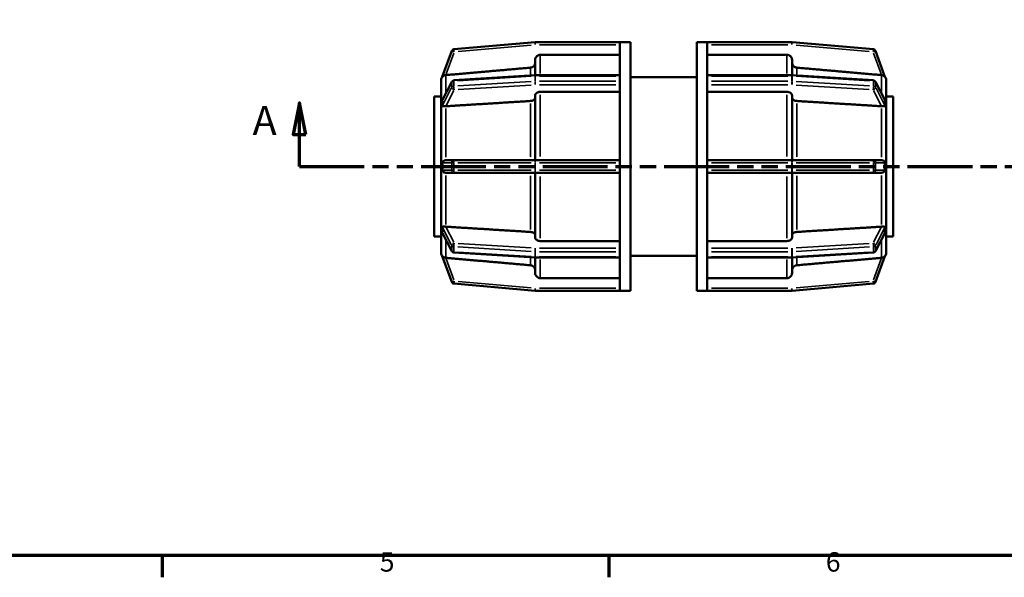
# Model space of a CAD drawing. Units: millimetres. Extents: x 0 to 898, y -84 to 594.
# Drawn here: x 258 to 412, y 17 to 104 of the extents above; entities that cross this region are included whole.
import ezdxf

# ---------------------------------------------------------------- set-up
doc = ezdxf.new("R2010")
doc.units = ezdxf.units.MM
doc.linetypes.add('DOUBLE_DASH_CHAIN', pattern=[1.2403, 0.6614, -0.0827, 0.1654, -0.0827, 0.1654, -0.0827])
for name, color, linetype, lineweight in [('Border (ANSI)', 7, 'Continuous', 70), ('Section Line (ANSI)', 7, 'DOUBLE_DASH_CHAIN', 70), ('Visible (ANSI)', 7, 'Continuous', 50), ('Visible Narrow (ANSI)', 7, 'Continuous', 35)]:
    doc.layers.add(name, color=color, linetype=linetype, lineweight=lineweight)
doc.styles.add('Label Text (ANSI)', font='tahoma.ttf')
doc.styles.add('Note Text (ANSI)', font='tahoma.ttf')

# ---------------------------------------------------------------- blocks, each defined once
blk = doc.blocks.new('Borders Default Border')
at = {"layer": 'Border (ANSI)'}
for p, q in [((280.33, 20), (280.33, 16.55)), ((350.42, 20), (350.42, 16.55))]:
    blk.add_line(p, q, dxfattribs=at)
at = {"layer": 'Border (ANSI)', "flags": 128}
blk.add_lwpolyline([(20, 20), (20, 574), (821, 574), (821, 20), (20, 20)], dxfattribs=at)
at = {"layer": 'Border (ANSI)', "char_height": 3.05, "attachment_point": 7, "style": 'Note Text (ANSI)'}
for s, insert in [('5', (314.48, 16.49)), ('6', (384.49, 16.49))]:
    blk.add_mtext(s, dxfattribs=dict(at, insert=insert))
blk = doc.blocks.new('2dTransSection0')
at = {"layer": 'Section Line (ANSI)', "linetype": 'Continuous'}
for p, q in [((301.87, 91.03), (300.87, 86.03)), ((301.87, 86.03), (301.87, 91.03)), ((302.87, 86.03), (301.87, 91.03)), ((300.87, 86.03), (302.87, 86.03)), ((301.87, 81.03), (301.87, 86.03)), ((301.87, 81.03), (311.36, 81.03))]:
    blk.add_line(p, q, dxfattribs=at)
at = {"layer": 'Section Line (ANSI)', "linetype": 'DOUBLE_DASH_CHAIN', "ltscale": 15.390323}
blk.add_line((301.87, 81.03), (483.15, 81.03), dxfattribs=at)
at = {"layer": 'Section Line (ANSI)', "linetype": 'Continuous', "flags": 128}
blk.add_lwpolyline([(302.87, 86.03), (301.87, 91.03), (300.87, 86.03), (302.87, 86.03)], dxfattribs=at)
at = {"layer": 'Section Line (ANSI)'}
blk.add_solid([(302.87, 86.03), (301.87, 91.03), (300.87, 86.03), (302.87, 86.03)], dxfattribs=at)
at = {"layer": 'Section Line (ANSI)', "insert": (294.51, 84.53), "char_height": 4.57, "attachment_point": 7, "style": 'Label Text (ANSI)'}
blk.add_mtext('A', dxfattribs=at)

msp = doc.modelspace()

# ---------------------------------------------------------------- linework, layer by layer
at = {"layer": 'Visible (ANSI)'}
for p, q in [((338.854, 100.527), (326.107, 99.412)), ((352.175, 100.529), (338.889, 100.529)), ((352.175, 100.529), (352.175, 100.517)), ((353.831, 100.529), (352.175, 100.529)), ((352.175, 100.517), (352.175, 95.283)), ((353.831, 100.529), (353.831, 61.529)), ((364.231, 61.529), (364.231, 100.529)), ((364.231, 100.529), (365.887, 100.529)), ((365.887, 100.517), (365.887, 100.529)), ((379.174, 100.529), (365.887, 100.529)), ((365.887, 95.283), (365.887, 100.517)), ((391.956, 99.412), (379.209, 100.527)), ((325.766, 99.15), (324.291, 95.098)), ((393.772, 95.098), (392.297, 99.15)), ((338.871, 95.341), (338.871, 97.75)), ((352.175, 98.552), (339.671, 98.552)), ((378.391, 98.552), (365.887, 98.552)), ((379.191, 97.75), (379.191, 95.341)), ((324.111, 94.604), (324.112, 94.604)), ((324.111, 91.318), (324.111, 94.604)), ((324.326, 91.5), (325.786, 94.336)), ((326.117, 94.552), (338.864, 95.34)), ((338.889, 95.341), (352.175, 95.341)), ((352.175, 95.283), (352.175, 95.224)), ((352.175, 95.224), (352.175, 94.817)), ((352.175, 94.817), (352.175, 94.411)), ((352.175, 94.411), (352.175, 94.335)), ((352.175, 94.335), (352.175, 81.699)), ((353.831, 95.029), (364.231, 95.029)), ((365.887, 95.341), (379.174, 95.341)), ((365.887, 95.224), (365.887, 95.283)), ((365.887, 94.817), (365.887, 95.224)), ((365.887, 94.411), (365.887, 94.817)), ((365.887, 94.335), (365.887, 94.411)), ((365.887, 81.699), (365.887, 94.335)), ((379.198, 95.34), (391.945, 94.552)), ((392.276, 94.336), (393.736, 91.5)), ((393.951, 94.604), (393.95, 94.607)), ((393.95, 94.604), (393.951, 94.604)), ((393.951, 94.604), (393.951, 91.318)), ((352.175, 92.73), (339.671, 92.73)), ((378.391, 92.73), (365.887, 92.73)), ((323.031, 92.029), (323.031, 70.029)), ((324.111, 92.029), (323.031, 92.029)), ((324.112, 91.318), (324.111, 91.318)), ((324.111, 90.628), (324.111, 91.318)), ((338.871, 82.004), (338.871, 92.163)), ((379.191, 92.163), (379.191, 82.004)), ((393.95, 91.319), (393.951, 91.318)), ((393.951, 92.029), (395.031, 92.029)), ((393.951, 91.318), (393.951, 90.628)), ((395.031, 70.029), (395.031, 92.029)), ((324.111, 89.939), (324.111, 90.628)), ((324.111, 89.939), (324.112, 89.939)), ((324.111, 82.004), (324.111, 89.939)), ((393.951, 89.939), (393.95, 89.94)), ((393.95, 89.939), (393.951, 89.939)), ((393.951, 90.628), (393.951, 89.939)), ((393.951, 89.939), (393.951, 82.004)), ((324.112, 82.004), (324.111, 82.004)), ((324.111, 81.029), (324.111, 82.004)), ((326.142, 82.004), (324.814, 82.004)), ((338.889, 82.004), (326.142, 82.004)), ((352.175, 82.004), (338.889, 82.004)), ((379.174, 82.004), (365.887, 82.004)), ((391.921, 82.004), (379.174, 82.004)), ((393.249, 82.004), (391.921, 82.004)), ((393.95, 82.004), (393.951, 82.004)), ((393.951, 82.004), (393.951, 81.029)), ((324.111, 80.054), (324.111, 81.029)), ((352.175, 81.699), (352.175, 81.604)), ((352.175, 81.604), (352.175, 81.029)), ((352.175, 81.029), (352.175, 80.454)), ((352.175, 80.454), (352.175, 80.358)), ((365.887, 81.604), (365.887, 81.699)), ((365.887, 81.029), (365.887, 81.604)), ((365.887, 80.454), (365.887, 81.029)), ((365.887, 80.358), (365.887, 80.454)), ((393.951, 81.029), (393.951, 80.054)), ((324.111, 80.054), (324.112, 80.054)), ((324.111, 72.119), (324.111, 80.054)), ((324.814, 80.054), (326.142, 80.054)), ((326.142, 80.054), (338.889, 80.054)), ((338.871, 69.894), (338.871, 80.054)), ((338.889, 80.054), (352.175, 80.054)), ((352.175, 80.358), (352.175, 67.722)), ((365.887, 67.722), (365.887, 80.358)), ((365.887, 80.054), (379.174, 80.054)), ((379.174, 80.054), (391.921, 80.054)), ((379.191, 80.054), (379.191, 69.894)), ((391.921, 80.054), (393.249, 80.054)), ((393.951, 80.054), (393.95, 80.054)), ((393.951, 80.054), (393.951, 72.119)), ((324.112, 72.119), (324.111, 72.119)), ((324.111, 71.429), (324.111, 72.119)), ((324.111, 70.74), (324.111, 71.429)), ((393.95, 72.117), (393.951, 72.119)), ((393.951, 72.119), (393.95, 72.119)), ((393.951, 72.119), (393.951, 71.429)), ((393.951, 71.429), (393.951, 70.74)), ((324.111, 70.029), (323.031, 70.029)), ((324.111, 70.74), (324.112, 70.74)), ((324.111, 67.453), (324.111, 70.74)), ((325.786, 67.722), (324.326, 70.558)), ((393.736, 70.558), (392.276, 67.722)), ((393.951, 70.74), (393.95, 70.738)), ((393.951, 70.74), (393.951, 67.453)), ((393.951, 70.029), (395.031, 70.029)), ((339.671, 69.328), (352.175, 69.328)), ((365.887, 69.328), (378.391, 69.328)), ((324.112, 67.453), (324.111, 67.453)), ((324.291, 66.96), (325.766, 62.907)), ((338.864, 66.717), (326.117, 67.506)), ((338.871, 64.307), (338.871, 66.717)), ((352.175, 66.716), (338.889, 66.716)), ((352.175, 67.722), (352.175, 67.647)), ((352.175, 67.647), (352.175, 67.24)), ((352.175, 67.24), (352.175, 66.834)), ((352.175, 66.834), (352.175, 66.774)), ((352.175, 66.774), (352.175, 61.54)), ((353.831, 67.029), (364.231, 67.029)), ((365.887, 67.647), (365.887, 67.722)), ((365.887, 67.24), (365.887, 67.647)), ((365.887, 66.834), (365.887, 67.24)), ((365.887, 66.774), (365.887, 66.834)), ((365.887, 61.54), (365.887, 66.774)), ((379.174, 66.716), (365.887, 66.716)), ((379.191, 66.717), (379.191, 64.307)), ((391.945, 67.506), (379.198, 66.717)), ((392.297, 62.907), (393.772, 66.96)), ((393.95, 67.451), (393.951, 67.453)), ((393.951, 67.453), (393.95, 67.453)), ((339.671, 63.506), (352.175, 63.506)), ((365.887, 63.506), (378.391, 63.506)), ((326.107, 62.646), (338.854, 61.53)), ((379.209, 61.53), (391.956, 62.646)), ((338.889, 61.529), (352.175, 61.529)), ((352.175, 61.54), (352.175, 61.529)), ((353.831, 61.529), (352.175, 61.529)), ((364.231, 61.529), (365.887, 61.529)), ((365.887, 61.529), (365.887, 61.54)), ((365.887, 61.529), (379.174, 61.529))]:
    msp.add_line(p, q, dxfattribs=at)
for centre, radius, start, end in [((338.889, 100.129), 0.4, 90, 95), ((379.174, 100.129), 0.4, 85, 90), ((326.142, 99.014), 0.4, 95, 160), ((391.921, 99.014), 0.4, 20, 85), ((324.911, 94.604), 0.8, 140, 180), ((326.142, 94.153), 0.4, 93.54002, 152.76369), ((338.889, 94.941), 0.4, 90, 93.54002), ((379.174, 94.941), 0.4, 86.45998, 90), ((391.921, 94.153), 0.4, 27.23631, 86.45998), ((393.151, 94.604), 0.8, 0, 40), ((324.911, 67.453), 0.8, 180, 220), ((326.142, 67.905), 0.4, 207.23631, 266.45998), ((338.889, 67.116), 0.4, 266.45998, 270), ((379.174, 67.116), 0.4, 270, 273.54002), ((391.921, 67.905), 0.4, 273.54002, 332.76369), ((393.151, 67.453), 0.8, 320, 0), ((326.142, 63.044), 0.4, 200, 265), ((391.921, 63.044), 0.4, 275, 340), ((338.889, 61.929), 0.4, 265, 270), ((379.174, 61.929), 0.4, 270, 275)]:
    msp.add_arc(centre, radius, start, end, dxfattribs=at)
for points, knots in [([(339.671, 98.552), (339.573, 98.552), (339.456, 98.529), (339.274, 98.453), (339.176, 98.387), (339.036, 98.247), (338.97, 98.149), (338.894, 97.966), (338.871, 97.849), (338.871, 97.75)], [0, 0, 0, 0, 0.0296042, 0.0296042, 0.05923182, 0.05923182, 0.08888921, 0.08888921, 0.11857372, 0.11857372, 0.11857372, 0.11857372]), ([(379.191, 97.75), (379.191, 97.849), (379.168, 97.966), (379.092, 98.149), (379.027, 98.247), (378.887, 98.387), (378.788, 98.453), (378.606, 98.529), (378.49, 98.552), (378.391, 98.552)], [-0.11857372, -0.11857372, -0.11857372, -0.11857372, -0.08888921, -0.08888921, -0.05923182, -0.05923182, -0.0296042, -0.0296042, 0, 0, 0, 0]), ([(338.871, 97.333), (338.871, 97.234), (338.848, 97.117), (338.772, 96.934), (338.707, 96.836), (338.567, 96.696), (338.468, 96.63), (338.307, 96.563), (338.222, 96.541), (338.141, 96.534)], [0.11857863, 0.11857863, 0.11857863, 0.11857863, 0.14826897, 0.14826897, 0.17793403, 0.17793403, 0.20756497, 0.20756497, 0.23041977, 0.23041977, 0.23041977, 0.23041977]), ([(379.921, 96.534), (379.841, 96.541), (379.756, 96.563), (379.594, 96.63), (379.496, 96.696), (379.356, 96.836), (379.29, 96.934), (379.214, 97.117), (379.191, 97.234), (379.191, 97.333)], [0.24391245, 0.24391245, 0.24391245, 0.24391245, 0.26676724, 0.26676724, 0.29639818, 0.29639818, 0.32606324, 0.32606324, 0.35575358, 0.35575358, 0.35575358, 0.35575358]), ([(324.112, 94.606), (324.112, 94.606), (324.112, 94.606), (324.112, 94.606), (324.112, 94.606), (324.112, 94.606), (324.111, 94.605), (324.111, 94.604)], [-0.000020201, -0.000020201, -0.000020201, -0.000020201, 0, 0, 0.0021560113, 0.0021560113, 0.0043331352, 0.0043331352, 0.0043331352, 0.0043331352]), ([(324.112, 94.606), (324.112, 94.606), (324.112, 94.606), (324.112, 94.606), (324.112, 94.606), (324.112, 94.606), (324.112, 94.606), (324.112, 94.605), (324.112, 94.605), (324.112, 94.604)], [-0.0000202011, -0.0000202011, -0.0000202011, -0.0000202011, 0, 0, 0.0014305639, 0.0014305639, 0.0028813262, 0.0028813262, 0.0043320901, 0.0043320901, 0.0043320901, 0.0043320901]), ([(324.112, 94.606), (324.112, 94.606), (324.112, 94.606), (324.112, 94.606), (324.112, 94.606), (324.112, 94.606)], [0.0039021913, 0.0039021913, 0.0039021913, 0.0039021913, 0.00433209184, 0.00433209184, 0.0043522929, 0.0043522929, 0.0043522929, 0.0043522929]), ([(324.814, 95.365), (324.807, 95.364), (324.8, 95.364), (324.77, 95.359), (324.747, 95.355), (324.684, 95.34), (324.645, 95.328), (324.527, 95.283), (324.461, 95.243), (324.373, 95.177), (324.344, 95.15), (324.313, 95.119), (324.304, 95.11), (324.293, 95.099), (324.291, 95.097), (324.291, 95.097), (324.291, 95.097), (324.291, 95.098)], [-0.074015334, -0.074015334, -0.074015334, -0.074015334, -0.072609692, -0.072609692, -0.067927018, -0.067927018, -0.059390811, -0.059390811, -0.040983597, -0.040983597, -0.027140163, -0.027140163, -0.019822331, -0.019822331, -0.014461165, -0.014461165, -0.013646428, -0.013646428, -0.013646428, -0.013646428]), ([(393.772, 95.098), (393.772, 95.097), (393.772, 95.097), (393.769, 95.099), (393.765, 95.104), (393.745, 95.124), (393.728, 95.141), (393.673, 95.19), (393.623, 95.23), (393.505, 95.295), (393.446, 95.32), (393.355, 95.346), (393.327, 95.353), (393.282, 95.361), (393.265, 95.363), (393.249, 95.365)], [-0.168732103, -0.168732103, -0.168732103, -0.168732103, -0.162975666, -0.162975666, -0.151150852, -0.151150852, -0.136059578, -0.136059578, -0.110456829, -0.110456829, -0.090048767, -0.090048767, -0.081302546, -0.081302546, -0.076300008, -0.076300008, -0.076300008, -0.076300008]), ([(339.671, 92.73), (339.573, 92.73), (339.456, 92.714), (339.274, 92.66), (339.176, 92.614), (339.036, 92.515), (338.97, 92.445), (338.894, 92.316), (338.871, 92.233), (338.871, 92.163)], [0, 0, 0, 0, 0.0296042, 0.0296042, 0.05923182, 0.05923182, 0.08888921, 0.08888921, 0.11857372, 0.11857372, 0.11857372, 0.11857372]), ([(379.191, 92.163), (379.191, 92.233), (379.168, 92.316), (379.092, 92.445), (379.027, 92.515), (378.887, 92.614), (378.788, 92.66), (378.606, 92.714), (378.49, 92.73), (378.391, 92.73)], [-0.11857372, -0.11857372, -0.11857372, -0.11857372, -0.08888921, -0.08888921, -0.05923182, -0.05923182, -0.0296042, -0.0296042, 0, 0, 0, 0]), ([(324.111, 91.318), (324.111, 91.315), (324.112, 91.311), (324.112, 91.305), (324.112, 91.302), (324.112, 91.295), (324.112, 91.292), (324.112, 91.288), (324.112, 91.288), (324.112, 91.288)], [0, 0, 0, 0, 0.0014515355, 0.0014515355, 0.0029024435, 0.0029024435, 0.0043329708, 0.0043329708, 0.0043531718, 0.0043531718, 0.0043531718, 0.0043531718]), ([(324.112, 91.318), (324.112, 91.315), (324.112, 91.311), (324.112, 91.305), (324.112, 91.302), (324.112, 91.295), (324.112, 91.292), (324.112, 91.288), (324.112, 91.288), (324.112, 91.288)], [0, 0, 0, 0, 0.0014507645, 0.0014507645, 0.0029015274, 0.0029015274, 0.0043320918, 0.0043320918, 0.0043522929, 0.0043522929, 0.0043522929, 0.0043522929]), ([(324.291, 91.384), (324.291, 91.386), (324.291, 91.39), (324.291, 91.4), (324.292, 91.408), (324.298, 91.433), (324.304, 91.449), (324.315, 91.477), (324.32, 91.488), (324.326, 91.5)], [-0.099656443, -0.099656443, -0.099656443, -0.099656443, -0.097576141, -0.097576141, -0.092742581, -0.092742581, -0.08377072, -0.08377072, -0.078042808, -0.078042808, -0.078042808, -0.078042808]), ([(324.291, 90.57), (324.296, 90.72), (324.298, 90.862), (324.298, 90.992), (324.298, 91.122), (324.296, 91.255), (324.291, 91.384)], [-0.05517679, -0.05517679, -0.05517679, -0.05517679, 0, 0, 0, 0.05517679, 0.05517679, 0.05517679, 0.05517679]), ([(338.871, 91.868), (338.871, 91.798), (338.848, 91.716), (338.772, 91.586), (338.707, 91.517), (338.567, 91.418), (338.468, 91.371), (338.307, 91.324), (338.222, 91.308), (338.141, 91.303)], [0.11857863, 0.11857863, 0.11857863, 0.11857863, 0.14826897, 0.14826897, 0.17793403, 0.17793403, 0.20756497, 0.20756497, 0.23041977, 0.23041977, 0.23041977, 0.23041977]), ([(379.921, 91.303), (379.841, 91.308), (379.756, 91.324), (379.594, 91.371), (379.496, 91.418), (379.356, 91.517), (379.29, 91.586), (379.214, 91.716), (379.191, 91.798), (379.191, 91.868)], [0.24391245, 0.24391245, 0.24391245, 0.24391245, 0.26676724, 0.26676724, 0.29639818, 0.29639818, 0.32606324, 0.32606324, 0.35575358, 0.35575358, 0.35575358, 0.35575358]), ([(393.736, 91.5), (393.747, 91.478), (393.757, 91.456), (393.767, 91.424), (393.769, 91.414), (393.772, 91.396), (393.772, 91.39), (393.772, 91.384)], [-0.118627047, -0.118627047, -0.118627047, -0.118627047, -0.107976982, -0.107976982, -0.102122351, -0.102122351, -0.097970933, -0.097970933, -0.097970933, -0.097970933]), ([(393.772, 91.384), (393.766, 91.255), (393.764, 91.122), (393.764, 90.992), (393.764, 90.862), (393.766, 90.72), (393.772, 90.57)], [-0.05517679, -0.05517679, -0.05517679, -0.05517679, 0, 0, 0, 0.05517679, 0.05517679, 0.05517679, 0.05517679]), ([(393.951, 90.628), (393.951, 90.841), (393.952, 91.073), (393.95, 91.309), (393.95, 91.314), (393.95, 91.319)], [0.388033343, 0.388033343, 0.388033343, 0.388033343, 0.478319705, 0.478319705, 0.48024562, 0.48024562, 0.48024562, 0.48024562]), ([(324.112, 89.971), (324.112, 89.971), (324.112, 89.971), (324.112, 89.966), (324.112, 89.961), (324.112, 89.95), (324.111, 89.944), (324.111, 89.939)], [-0.000020201, -0.000020201, -0.000020201, -0.000020201, 0, 0, 0.0021560113, 0.0021560113, 0.0043331352, 0.0043331352, 0.0043331352, 0.0043331352]), ([(324.112, 89.971), (324.112, 89.971), (324.112, 89.971), (324.112, 89.967), (324.112, 89.964), (324.112, 89.957), (324.112, 89.953), (324.112, 89.946), (324.112, 89.943), (324.112, 89.939)], [-0.0000202011, -0.0000202011, -0.0000202011, -0.0000202011, 0, 0, 0.0014305639, 0.0014305639, 0.0028813262, 0.0028813262, 0.0043320901, 0.0043320901, 0.0043320901, 0.0043320901]), ([(324.814, 90.477), (324.755, 90.472), (324.697, 90.47), (324.562, 90.469), (324.491, 90.472), (324.394, 90.482), (324.361, 90.488), (324.322, 90.505), (324.308, 90.514), (324.296, 90.535), (324.293, 90.542), (324.291, 90.557), (324.29, 90.563), (324.291, 90.57)], [-0.190353146, -0.190353146, -0.190353146, -0.190353146, -0.171544493, -0.171544493, -0.143322983, -0.143322983, -0.122199919, -0.122199919, -0.107976982, -0.107976982, -0.102122351, -0.102122351, -0.097970933, -0.097970933, -0.097970933, -0.097970933]), ([(393.772, 90.57), (393.772, 90.567), (393.772, 90.564), (393.771, 90.553), (393.77, 90.546), (393.765, 90.53), (393.759, 90.521), (393.734, 90.498), (393.703, 90.489), (393.616, 90.475), (393.553, 90.471), (393.422, 90.469), (393.364, 90.469), (393.285, 90.474), (393.267, 90.475), (393.249, 90.477)], [-0.099656443, -0.099656443, -0.099656443, -0.099656443, -0.097576141, -0.097576141, -0.092742581, -0.092742581, -0.08377072, -0.08377072, -0.060770984, -0.060770984, -0.033968571, -0.033968571, -0.015346689, -0.015346689, -0.009872296, -0.009872296, -0.009872296, -0.009872296]), ([(393.95, 89.94), (393.95, 89.945), (393.95, 89.95), (393.952, 90.182), (393.951, 90.415), (393.951, 90.628)], [0.295821066, 0.295821066, 0.295821066, 0.295821066, 0.297746981, 0.297746981, 0.388033343, 0.388033343, 0.388033343, 0.388033343]), ([(324.111, 82.004), (324.111, 81.999), (324.112, 81.994), (324.112, 81.985), (324.112, 81.98), (324.112, 81.97), (324.112, 81.965), (324.112, 81.96), (324.112, 81.96), (324.112, 81.96)], [0, 0, 0, 0, 0.0014515355, 0.0014515355, 0.0029024435, 0.0029024435, 0.0043329708, 0.0043329708, 0.0043531718, 0.0043531718, 0.0043531718, 0.0043531718]), ([(324.112, 82.004), (324.112, 81.999), (324.112, 81.994), (324.112, 81.985), (324.112, 81.98), (324.112, 81.97), (324.112, 81.965), (324.112, 81.96), (324.112, 81.96), (324.112, 81.96)], [0, 0, 0, 0, 0.0014507645, 0.0014507645, 0.0029015274, 0.0029015274, 0.0043320918, 0.0043320918, 0.0043522929, 0.0043522929, 0.0043522929, 0.0043522929]), ([(324.291, 81.604), (324.291, 81.613), (324.291, 81.621), (324.294, 81.649), (324.298, 81.669), (324.318, 81.721), (324.334, 81.749), (324.389, 81.822), (324.44, 81.87), (324.558, 81.944), (324.617, 81.97), (324.708, 81.994), (324.736, 81.999), (324.781, 82.003), (324.797, 82.004), (324.814, 82.004)], [-0.168732103, -0.168732103, -0.168732103, -0.168732103, -0.162975666, -0.162975666, -0.151150852, -0.151150852, -0.136059578, -0.136059578, -0.110456829, -0.110456829, -0.090048767, -0.090048767, -0.081302546, -0.081302546, -0.076300008, -0.076300008, -0.076300008, -0.076300008]), ([(393.249, 82.004), (393.256, 82.004), (393.262, 82.004), (393.292, 82.002), (393.315, 82), (393.378, 81.989), (393.418, 81.978), (393.535, 81.931), (393.602, 81.885), (393.69, 81.802), (393.719, 81.765), (393.749, 81.709), (393.759, 81.687), (393.769, 81.647), (393.772, 81.63), (393.772, 81.609), (393.772, 81.606), (393.772, 81.604)], [-0.074015334, -0.074015334, -0.074015334, -0.074015334, -0.072609692, -0.072609692, -0.067927018, -0.067927018, -0.059390811, -0.059390811, -0.040983597, -0.040983597, -0.027140163, -0.027140163, -0.019822331, -0.019822331, -0.014461165, -0.014461165, -0.013646428, -0.013646428, -0.013646428, -0.013646428]), ([(393.951, 81.029), (393.951, 81.33), (393.952, 81.658), (393.95, 81.99), (393.95, 81.997), (393.95, 82.004)], [0.388033343, 0.388033343, 0.388033343, 0.388033343, 0.478319705, 0.478319705, 0.48024562, 0.48024562, 0.48024562, 0.48024562]), ([(324.291, 80.454), (324.296, 80.651), (324.298, 80.845), (324.298, 81.029), (324.298, 81.213), (324.296, 81.407), (324.291, 81.604)], [0.7208899, 0.7208899, 0.7208899, 0.7208899, 0.77606669, 0.77606669, 0.77606669, 0.83124348, 0.83124348, 0.83124348, 0.83124348]), ([(324.814, 80.054), (324.807, 80.054), (324.8, 80.054), (324.77, 80.055), (324.747, 80.058), (324.684, 80.069), (324.645, 80.08), (324.527, 80.127), (324.461, 80.172), (324.373, 80.255), (324.344, 80.293), (324.313, 80.349), (324.304, 80.371), (324.293, 80.41), (324.291, 80.428), (324.291, 80.448), (324.291, 80.451), (324.291, 80.454)], [-0.074015334, -0.074015334, -0.074015334, -0.074015334, -0.072609692, -0.072609692, -0.067927018, -0.067927018, -0.059390811, -0.059390811, -0.040983597, -0.040983597, -0.027140163, -0.027140163, -0.019822331, -0.019822331, -0.014461165, -0.014461165, -0.013646428, -0.013646428, -0.013646428, -0.013646428]), ([(393.772, 80.454), (393.772, 80.445), (393.772, 80.436), (393.769, 80.409), (393.765, 80.389), (393.745, 80.337), (393.728, 80.309), (393.673, 80.236), (393.623, 80.188), (393.505, 80.114), (393.446, 80.087), (393.355, 80.064), (393.327, 80.059), (393.282, 80.055), (393.265, 80.054), (393.249, 80.054)], [-0.168732103, -0.168732103, -0.168732103, -0.168732103, -0.162975666, -0.162975666, -0.151150852, -0.151150852, -0.136059578, -0.136059578, -0.110456829, -0.110456829, -0.090048767, -0.090048767, -0.081302546, -0.081302546, -0.076300008, -0.076300008, -0.076300008, -0.076300008]), ([(393.772, 81.604), (393.766, 81.407), (393.764, 81.213), (393.764, 81.029), (393.764, 80.845), (393.766, 80.651), (393.772, 80.454)], [-0.05517679, -0.05517679, -0.05517679, -0.05517679, 0, 0, 0, 0.05517679, 0.05517679, 0.05517679, 0.05517679]), ([(393.95, 80.054), (393.95, 80.061), (393.95, 80.068), (393.952, 80.399), (393.951, 80.728), (393.951, 81.029)], [0.295821066, 0.295821066, 0.295821066, 0.295821066, 0.297746981, 0.297746981, 0.388033343, 0.388033343, 0.388033343, 0.388033343]), ([(324.112, 80.097), (324.112, 80.097), (324.112, 80.097), (324.112, 80.09), (324.112, 80.083), (324.112, 80.068), (324.111, 80.061), (324.111, 80.054)], [-0.000020201, -0.000020201, -0.000020201, -0.000020201, 0, 0, 0.0021560113, 0.0021560113, 0.0043331352, 0.0043331352, 0.0043331352, 0.0043331352]), ([(324.112, 80.097), (324.112, 80.097), (324.112, 80.097), (324.112, 80.092), (324.112, 80.088), (324.112, 80.078), (324.112, 80.073), (324.112, 80.063), (324.112, 80.059), (324.112, 80.054)], [-0.0000202011, -0.0000202011, -0.0000202011, -0.0000202011, 0, 0, 0.0014305639, 0.0014305639, 0.0028813262, 0.0028813262, 0.0043320901, 0.0043320901, 0.0043320901, 0.0043320901]), ([(324.111, 72.119), (324.111, 72.115), (324.112, 72.111), (324.112, 72.104), (324.112, 72.101), (324.112, 72.094), (324.112, 72.09), (324.112, 72.087), (324.112, 72.087), (324.112, 72.087)], [0, 0, 0, 0, 0.0014515355, 0.0014515355, 0.0029024435, 0.0029024435, 0.0043329708, 0.0043329708, 0.0043531718, 0.0043531718, 0.0043531718, 0.0043531718]), ([(324.112, 72.119), (324.112, 72.115), (324.112, 72.111), (324.112, 72.104), (324.112, 72.101), (324.112, 72.094), (324.112, 72.09), (324.112, 72.087), (324.112, 72.087), (324.112, 72.087)], [0, 0, 0, 0, 0.0014507645, 0.0014507645, 0.0029015274, 0.0029015274, 0.0043320918, 0.0043320918, 0.0043522929, 0.0043522929, 0.0043522929, 0.0043522929]), ([(324.291, 71.487), (324.291, 71.491), (324.291, 71.494), (324.291, 71.505), (324.292, 71.511), (324.298, 71.528), (324.304, 71.536), (324.329, 71.56), (324.359, 71.569), (324.446, 71.582), (324.509, 71.587), (324.64, 71.589), (324.699, 71.588), (324.778, 71.584), (324.796, 71.582), (324.814, 71.581)], [-0.099656443, -0.099656443, -0.099656443, -0.099656443, -0.097576141, -0.097576141, -0.092742581, -0.092742581, -0.08377072, -0.08377072, -0.060770984, -0.060770984, -0.033968571, -0.033968571, -0.015346689, -0.015346689, -0.009872296, -0.009872296, -0.009872296, -0.009872296]), ([(324.291, 70.674), (324.296, 70.803), (324.298, 70.936), (324.298, 71.066), (324.298, 71.196), (324.296, 71.338), (324.291, 71.487)], [-0.05517679, -0.05517679, -0.05517679, -0.05517679, 0, 0, 0, 0.05517679, 0.05517679, 0.05517679, 0.05517679]), ([(393.249, 71.581), (393.308, 71.586), (393.366, 71.588), (393.501, 71.589), (393.571, 71.586), (393.668, 71.575), (393.701, 71.569), (393.74, 71.553), (393.755, 71.544), (393.767, 71.522), (393.769, 71.515), (393.772, 71.501), (393.772, 71.494), (393.772, 71.487)], [-0.190353146, -0.190353146, -0.190353146, -0.190353146, -0.171544493, -0.171544493, -0.143322983, -0.143322983, -0.122199919, -0.122199919, -0.107976982, -0.107976982, -0.102122351, -0.102122351, -0.097970933, -0.097970933, -0.097970933, -0.097970933]), ([(393.772, 71.487), (393.766, 71.338), (393.764, 71.196), (393.764, 71.066), (393.764, 70.936), (393.766, 70.803), (393.772, 70.674)], [-0.05517679, -0.05517679, -0.05517679, -0.05517679, 0, 0, 0, 0.05517679, 0.05517679, 0.05517679, 0.05517679]), ([(393.951, 71.429), (393.951, 71.642), (393.952, 71.875), (393.95, 72.107), (393.95, 72.112), (393.95, 72.117)], [0.388033343, 0.388033343, 0.388033343, 0.388033343, 0.478319705, 0.478319705, 0.48024562, 0.48024562, 0.48024562, 0.48024562]), ([(393.95, 70.738), (393.95, 70.743), (393.95, 70.748), (393.952, 70.985), (393.951, 71.217), (393.951, 71.429)], [0.295821066, 0.295821066, 0.295821066, 0.295821066, 0.297746981, 0.297746981, 0.388033343, 0.388033343, 0.388033343, 0.388033343]), ([(324.112, 70.769), (324.112, 70.769), (324.112, 70.769), (324.112, 70.764), (324.112, 70.759), (324.112, 70.749), (324.111, 70.745), (324.111, 70.74)], [-0.000020201, -0.000020201, -0.000020201, -0.000020201, 0, 0, 0.0021560113, 0.0021560113, 0.0043331352, 0.0043331352, 0.0043331352, 0.0043331352]), ([(324.112, 70.769), (324.112, 70.769), (324.112, 70.769), (324.112, 70.766), (324.112, 70.762), (324.112, 70.756), (324.112, 70.753), (324.112, 70.746), (324.112, 70.743), (324.112, 70.74)], [-0.0000202011, -0.0000202011, -0.0000202011, -0.0000202011, 0, 0, 0.0014305639, 0.0014305639, 0.0028813262, 0.0028813262, 0.0043320901, 0.0043320901, 0.0043320901, 0.0043320901]), ([(324.326, 70.558), (324.315, 70.579), (324.306, 70.601), (324.296, 70.633), (324.293, 70.644), (324.291, 70.661), (324.29, 70.668), (324.291, 70.674)], [-0.118627047, -0.118627047, -0.118627047, -0.118627047, -0.107976982, -0.107976982, -0.102122351, -0.102122351, -0.097970933, -0.097970933, -0.097970933, -0.097970933]), ([(338.141, 70.754), (338.222, 70.749), (338.307, 70.734), (338.468, 70.687), (338.567, 70.64), (338.707, 70.541), (338.772, 70.471), (338.848, 70.342), (338.871, 70.26), (338.871, 70.19)], [0.24391245, 0.24391245, 0.24391245, 0.24391245, 0.26676724, 0.26676724, 0.29639818, 0.29639818, 0.32606324, 0.32606324, 0.35575358, 0.35575358, 0.35575358, 0.35575358]), ([(338.871, 69.894), (338.871, 69.824), (338.894, 69.742), (338.97, 69.613), (339.036, 69.543), (339.176, 69.444), (339.274, 69.397), (339.456, 69.344), (339.573, 69.328), (339.671, 69.328)], [-0.11857372, -0.11857372, -0.11857372, -0.11857372, -0.08888921, -0.08888921, -0.05923182, -0.05923182, -0.0296042, -0.0296042, 0, 0, 0, 0]), ([(378.391, 69.328), (378.49, 69.328), (378.606, 69.344), (378.788, 69.397), (378.887, 69.444), (379.027, 69.543), (379.092, 69.613), (379.168, 69.742), (379.191, 69.824), (379.191, 69.894)], [0, 0, 0, 0, 0.0296042, 0.0296042, 0.05923182, 0.05923182, 0.08888921, 0.08888921, 0.11857372, 0.11857372, 0.11857372, 0.11857372]), ([(379.191, 70.19), (379.191, 70.26), (379.214, 70.342), (379.29, 70.471), (379.356, 70.541), (379.496, 70.64), (379.594, 70.687), (379.756, 70.734), (379.841, 70.749), (379.921, 70.754)], [0.11857863, 0.11857863, 0.11857863, 0.11857863, 0.14826897, 0.14826897, 0.17793403, 0.17793403, 0.20756497, 0.20756497, 0.23041977, 0.23041977, 0.23041977, 0.23041977]), ([(393.772, 70.674), (393.772, 70.671), (393.772, 70.668), (393.771, 70.657), (393.77, 70.649), (393.765, 70.625), (393.759, 70.608), (393.747, 70.581), (393.742, 70.569), (393.736, 70.558)], [-0.099656443, -0.099656443, -0.099656443, -0.099656443, -0.097576141, -0.097576141, -0.092742581, -0.092742581, -0.08377072, -0.08377072, -0.078042808, -0.078042808, -0.078042808, -0.078042808]), ([(324.111, 67.453), (324.111, 67.453), (324.112, 67.452), (324.112, 67.452), (324.112, 67.451), (324.112, 67.451), (324.112, 67.451), (324.112, 67.451), (324.112, 67.451), (324.112, 67.451)], [0, 0, 0, 0, 0.0014515355, 0.0014515355, 0.0029024435, 0.0029024435, 0.0043329708, 0.0043329708, 0.0043531718, 0.0043531718, 0.0043531718, 0.0043531718]), ([(324.112, 67.453), (324.112, 67.453), (324.112, 67.452), (324.112, 67.452), (324.112, 67.451), (324.112, 67.451), (324.112, 67.451), (324.112, 67.451), (324.112, 67.451), (324.112, 67.451)], [0, 0, 0, 0, 0.0014507645, 0.0014507645, 0.0029015274, 0.0029015274, 0.0043320918, 0.0043320918, 0.0043522929, 0.0043522929, 0.0043522929, 0.0043522929]), ([(324.112, 67.451), (324.112, 67.451), (324.112, 67.451), (324.112, 67.451), (324.112, 67.451), (324.112, 67.451)], [-0.00002020105, -0.00002020105, -0.00002020105, -0.00002020105, 0, 0, 0.0004664661, 0.0004664661, 0.0004664661, 0.0004664661]), ([(324.291, 66.96), (324.291, 66.961), (324.291, 66.961), (324.294, 66.958), (324.298, 66.954), (324.318, 66.933), (324.334, 66.917), (324.389, 66.867), (324.44, 66.827), (324.558, 66.762), (324.617, 66.737), (324.708, 66.711), (324.736, 66.705), (324.781, 66.697), (324.797, 66.694), (324.814, 66.692)], [-0.168732103, -0.168732103, -0.168732103, -0.168732103, -0.162975666, -0.162975666, -0.151150852, -0.151150852, -0.136059578, -0.136059578, -0.110456829, -0.110456829, -0.090048767, -0.090048767, -0.081302546, -0.081302546, -0.076300008, -0.076300008, -0.076300008, -0.076300008]), ([(393.249, 66.692), (393.256, 66.693), (393.262, 66.694), (393.292, 66.698), (393.315, 66.703), (393.378, 66.717), (393.418, 66.729), (393.535, 66.774), (393.602, 66.815), (393.69, 66.881), (393.719, 66.908), (393.749, 66.938), (393.759, 66.948), (393.769, 66.958), (393.772, 66.961), (393.772, 66.96), (393.772, 66.96), (393.772, 66.96)], [-0.074015334, -0.074015334, -0.074015334, -0.074015334, -0.072609692, -0.072609692, -0.067927018, -0.067927018, -0.059390811, -0.059390811, -0.040983597, -0.040983597, -0.027140163, -0.027140163, -0.019822331, -0.019822331, -0.014461165, -0.014461165, -0.013646428, -0.013646428, -0.013646428, -0.013646428]), ([(338.141, 65.523), (338.222, 65.516), (338.307, 65.495), (338.468, 65.428), (338.567, 65.362), (338.707, 65.222), (338.772, 65.123), (338.848, 64.94), (338.871, 64.824), (338.871, 64.725)], [0.24391245, 0.24391245, 0.24391245, 0.24391245, 0.26676724, 0.26676724, 0.29639818, 0.29639818, 0.32606324, 0.32606324, 0.35575358, 0.35575358, 0.35575358, 0.35575358]), ([(379.191, 64.725), (379.191, 64.824), (379.214, 64.94), (379.29, 65.123), (379.356, 65.222), (379.496, 65.362), (379.594, 65.428), (379.756, 65.495), (379.841, 65.516), (379.921, 65.523)], [0.11857863, 0.11857863, 0.11857863, 0.11857863, 0.14826897, 0.14826897, 0.17793403, 0.17793403, 0.20756497, 0.20756497, 0.23041977, 0.23041977, 0.23041977, 0.23041977]), ([(338.871, 64.307), (338.871, 64.208), (338.894, 64.092), (338.97, 63.909), (339.036, 63.81), (339.176, 63.671), (339.274, 63.605), (339.456, 63.529), (339.573, 63.506), (339.671, 63.506)], [-0.11857372, -0.11857372, -0.11857372, -0.11857372, -0.08888921, -0.08888921, -0.05923182, -0.05923182, -0.0296042, -0.0296042, 0, 0, 0, 0]), ([(378.391, 63.506), (378.49, 63.506), (378.606, 63.529), (378.788, 63.605), (378.887, 63.671), (379.027, 63.81), (379.092, 63.909), (379.168, 64.092), (379.191, 64.208), (379.191, 64.307)], [0, 0, 0, 0, 0.0296042, 0.0296042, 0.05923182, 0.05923182, 0.08888921, 0.08888921, 0.11857372, 0.11857372, 0.11857372, 0.11857372])]:
    msp.add_open_spline(points, degree=3, knots=knots, dxfattribs=at)
for points, weights in [([(338.141, 96.534), (331.231, 95.929), (324.841, 95.368)], [1, 1.00076083443, 1]), ([(393.221, 95.368), (386.831, 95.929), (379.921, 96.534)], [1, 1.00076083445, 1]), ([(338.141, 91.303), (331.231, 90.875), (324.841, 90.479)], [1, 1.00076083379, 1]), ([(393.221, 90.479), (386.831, 90.875), (379.921, 91.303)], [1, 1.00076083378, 1]), ([(324.841, 71.579), (331.231, 71.182), (338.141, 70.754)], [1, 1.00076083388, 1]), ([(379.921, 70.754), (386.831, 71.182), (393.221, 71.579)], [1, 1.00076083361, 1]), ([(324.841, 66.689), (331.231, 66.129), (338.141, 65.523)], [1, 1.00076083444, 1]), ([(379.921, 65.523), (386.831, 66.129), (393.221, 66.689)], [1, 1.00076083444, 1])]:
    msp.add_rational_spline(points, weights, degree=2, dxfattribs=at)
for points in [[(324.841, 95.368), (324.832, 95.367), (324.823, 95.366), (324.814, 95.365)], [(393.249, 95.365), (393.239, 95.366), (393.23, 95.367), (393.221, 95.368)], [(393.95, 94.604), (393.95, 94.605), (393.95, 94.606), (393.95, 94.607)], [(324.112, 91.288), (324.111, 91.062), (324.111, 90.836), (324.111, 90.628)], [(324.111, 90.628), (324.111, 90.42), (324.111, 90.193), (324.112, 89.971)], [(324.841, 90.479), (324.832, 90.478), (324.823, 90.478), (324.814, 90.477)], [(393.249, 90.477), (393.239, 90.478), (393.23, 90.478), (393.221, 90.479)], [(393.95, 89.939), (393.95, 89.939), (393.95, 89.94), (393.95, 89.94)], [(324.112, 81.96), (324.111, 81.643), (324.111, 81.323), (324.111, 81.029)], [(324.111, 81.029), (324.111, 80.735), (324.111, 80.415), (324.112, 80.097)], [(324.112, 72.087), (324.111, 71.864), (324.111, 71.637), (324.111, 71.429)], [(324.111, 71.429), (324.111, 71.222), (324.111, 70.996), (324.112, 70.769)], [(324.814, 71.581), (324.823, 71.58), (324.832, 71.579), (324.841, 71.579)], [(393.221, 71.579), (393.23, 71.579), (393.239, 71.58), (393.249, 71.581)], [(393.95, 72.117), (393.95, 72.118), (393.95, 72.118), (393.95, 72.119)], [(324.814, 66.692), (324.823, 66.691), (324.832, 66.69), (324.841, 66.689)], [(393.221, 66.689), (393.23, 66.69), (393.239, 66.691), (393.249, 66.692)], [(393.95, 67.451), (393.95, 67.452), (393.95, 67.452), (393.95, 67.453)]]:
    msp.add_open_spline(points, degree=3, dxfattribs=at)
at = {"layer": 'Visible Narrow (ANSI)'}
for p, q in [((338.886, 100.16), (338.854, 100.526)), ((338.889, 100.528), (338.889, 100.16)), ((379.174, 100.16), (379.174, 100.528)), ((379.209, 100.526), (379.176, 100.16)), ((326.112, 99.024), (325.767, 99.15)), ((326.107, 99.411), (326.139, 99.045)), ((326.779, 99.069), (338.251, 100.073)), ((339.553, 100.129), (351.511, 100.129)), ((366.552, 100.129), (378.509, 100.129)), ((379.811, 100.073), (391.283, 99.069)), ((391.923, 99.045), (391.955, 99.411)), ((392.295, 99.15), (391.95, 99.024)), ((324.88, 95.548), (326.075, 98.831)), ((339.671, 98.517), (339.671, 95.621)), ((378.391, 95.621), (378.391, 98.517)), ((391.987, 98.831), (393.182, 95.548)), ((338.141, 95.399), (338.141, 96.515)), ((379.921, 96.515), (379.921, 95.399)), ((324.841, 95.334), (324.841, 92.746)), ((326.107, 93.662), (326.107, 94.394)), ((326.744, 94.474), (338.216, 95.183)), ((338.216, 94.37), (326.744, 93.661)), ((338.854, 95.182), (338.854, 94.45)), ((338.889, 95.341), (338.889, 95.235)), ((338.889, 94.451), (338.889, 95.183)), ((338.889, 94.388), (338.889, 93.868)), ((339.553, 95.224), (351.511, 95.224)), ((351.511, 94.411), (339.553, 94.411)), ((366.552, 95.224), (378.509, 95.224)), ((378.509, 94.411), (366.552, 94.411)), ((379.174, 95.235), (379.174, 95.341)), ((379.174, 95.183), (379.174, 94.451)), ((379.174, 93.868), (379.174, 94.388)), ((379.209, 94.45), (379.209, 95.182)), ((379.846, 95.183), (391.318, 94.474)), ((391.318, 93.661), (379.846, 94.37)), ((391.956, 94.394), (391.956, 93.662)), ((393.221, 92.746), (393.221, 95.334)), ((324.364, 91.527), (325.692, 94.106)), ((325.692, 93.293), (324.364, 90.714)), ((324.88, 90.606), (326.075, 92.928)), ((325.766, 94.209), (325.766, 93.477)), ((326.779, 93.096), (338.251, 93.806)), ((339.553, 93.845), (351.511, 93.845)), ((366.552, 93.845), (378.509, 93.845)), ((379.811, 93.806), (391.283, 93.096)), ((391.987, 92.928), (393.182, 90.606)), ((392.297, 93.477), (392.297, 94.209)), ((392.37, 94.106), (393.698, 91.527)), ((393.698, 90.714), (392.37, 93.293)), ((339.671, 92.282), (339.671, 82.594)), ((378.391, 82.594), (378.391, 92.282)), ((324.841, 90.122), (324.841, 82.469)), ((338.141, 82.515), (338.141, 90.913)), ((379.921, 90.913), (379.921, 82.515)), ((393.221, 82.469), (393.221, 90.122)), ((338.889, 82.003), (338.889, 81.635)), ((379.174, 81.635), (379.174, 82.003)), ((324.364, 81.604), (325.692, 81.604)), ((325.692, 80.454), (324.364, 80.454)), ((325.766, 81.546), (325.766, 80.511)), ((326.084, 81.604), (325.774, 81.604)), ((325.774, 80.454), (326.084, 80.454)), ((326.107, 80.511), (326.107, 81.546)), ((326.744, 81.604), (338.216, 81.604)), ((338.216, 80.454), (326.744, 80.454)), ((338.854, 81.546), (338.854, 80.511)), ((338.887, 81.604), (338.856, 81.604)), ((338.856, 80.454), (338.887, 80.454)), ((338.889, 80.511), (338.889, 81.546)), ((338.889, 80.422), (338.889, 80.055)), ((339.553, 81.604), (351.511, 81.604)), ((351.511, 80.454), (339.553, 80.454)), ((366.552, 81.604), (378.509, 81.604)), ((378.509, 80.454), (366.552, 80.454)), ((379.174, 81.546), (379.174, 80.511)), ((379.174, 80.055), (379.174, 80.422)), ((379.207, 81.604), (379.175, 81.604)), ((379.175, 80.454), (379.207, 80.454)), ((379.209, 80.511), (379.209, 81.546)), ((379.846, 81.604), (391.318, 81.604)), ((391.318, 80.454), (379.846, 80.454)), ((391.956, 81.546), (391.956, 80.511)), ((392.288, 81.604), (391.978, 81.604)), ((391.978, 80.454), (392.288, 80.454)), ((392.297, 80.511), (392.297, 81.546)), ((392.37, 81.604), (393.698, 81.604)), ((393.698, 80.454), (392.37, 80.454)), ((324.841, 79.589), (324.841, 71.935)), ((338.141, 71.144), (338.141, 79.543)), ((339.671, 79.464), (339.671, 69.775)), ((378.391, 69.775), (378.391, 79.464)), ((379.921, 79.543), (379.921, 71.144)), ((393.221, 71.935), (393.221, 79.589)), ((324.364, 71.344), (325.692, 68.765)), ((326.075, 69.13), (324.88, 71.452)), ((393.182, 71.452), (391.987, 69.13)), ((392.37, 68.765), (393.698, 71.344)), ((325.692, 67.952), (324.364, 70.531)), ((393.698, 70.531), (392.37, 67.952)), ((324.841, 69.311), (324.841, 66.724)), ((325.766, 68.581), (325.766, 67.849)), ((326.107, 67.664), (326.107, 68.396)), ((326.744, 68.397), (338.216, 67.687)), ((338.251, 68.252), (326.779, 68.962)), ((338.889, 68.189), (338.889, 67.67)), ((351.511, 68.212), (339.553, 68.212)), ((378.509, 68.212), (366.552, 68.212)), ((379.174, 67.67), (379.174, 68.189)), ((391.283, 68.962), (379.811, 68.252)), ((379.846, 67.687), (391.318, 68.397)), ((391.956, 68.396), (391.956, 67.664)), ((392.297, 67.849), (392.297, 68.581)), ((393.221, 66.724), (393.221, 69.311)), ((326.075, 63.226), (324.88, 66.51)), ((338.216, 66.874), (326.744, 67.584)), ((338.141, 65.542), (338.141, 66.658)), ((338.854, 67.607), (338.854, 66.875)), ((338.889, 66.874), (338.889, 67.606)), ((338.889, 66.823), (338.889, 66.717)), ((339.553, 67.647), (351.511, 67.647)), ((351.511, 66.834), (339.553, 66.834)), ((366.552, 67.647), (378.509, 67.647)), ((378.509, 66.834), (366.552, 66.834)), ((379.174, 67.606), (379.174, 66.874)), ((379.174, 66.717), (379.174, 66.823)), ((379.209, 66.875), (379.209, 67.607)), ((391.318, 67.584), (379.846, 66.874)), ((379.921, 66.658), (379.921, 65.542)), ((393.182, 66.51), (391.987, 63.226)), ((339.671, 66.437), (339.671, 63.54)), ((378.391, 63.54), (378.391, 66.437)), ((325.767, 62.908), (326.112, 63.033)), ((326.139, 63.013), (326.107, 62.647)), ((338.251, 61.985), (326.779, 62.988)), ((338.854, 61.532), (338.886, 61.898)), ((338.889, 61.897), (338.889, 61.53)), ((351.511, 61.929), (339.553, 61.929)), ((378.509, 61.929), (366.552, 61.929)), ((379.174, 61.53), (379.174, 61.897)), ((379.176, 61.898), (379.209, 61.532)), ((391.283, 62.988), (379.811, 61.985)), ((391.955, 62.647), (391.923, 63.013)), ((391.95, 63.033), (392.295, 62.908))]:
    msp.add_line(p, q, dxfattribs=at)
for centre, major_axis, ratio, start_param, end_param in [((326.142, 94.153), (-0.356, 0.183), 0.664463, 0.0164774, 0.3130708), ((326.142, 94.153), (-0.4, 0), 0.7071068, 4.8563786, 5.8773963), ((326.142, 94.153), (-0.025, 0.399), 0.0616284, 0.0391746, 0.7443173), ((338.889, 94.941), (-0.025, 0.399), 0.0616284, 0.0391746, 0.7443173), ((338.889, 94.128), (0.025, -0.399), 0.0616284, 4.0036244, 5.4173411), ((338.889, 94.941), (0.4, 0), 0.7071068, 1.5751596, 1.6536995), ((338.889, 94.128), (-0.4, 0), 0.7071068, 4.7167523, 4.7952921), ((379.174, 94.941), (0.4, 0), 0.7071068, 1.4878932, 1.566433), ((379.174, 94.128), (-0.4, 0), 0.7071068, 4.6294858, 4.7080257), ((379.174, 94.128), (0.025, 0.399), 0.0616284, 4.0074369, 5.4211536), ((379.174, 94.941), (0.025, 0.399), 0.0616284, 5.538868, 6.2440107), ((391.921, 94.153), (0.025, 0.399), 0.0616284, 5.538868, 6.2440107), ((391.921, 94.153), (0.4, 0), 0.7071068, 0.4057891, 1.4268067), ((391.921, 94.153), (0.356, 0.183), 0.664463, 5.9701145, 6.2667079), ((326.142, 93.339), (-0.356, 0.183), 0.664463, 0.408088, 1.8218047), ((326.142, 93.339), (-0.4, 0), 0.7071068, 4.8563786, 5.8773963), ((326.142, 93.339), (-0.025, 0.399), 0.0616284, 0.8620317, 2.2757484), ((391.921, 93.339), (-0.025, -0.399), 0.0616284, 0.8658443, 2.2795609), ((391.921, 93.339), (0.356, 0.183), 0.664463, 4.4613806, 5.8750973), ((391.921, 93.339), (0.4, 0), 0.7071068, 0.4057891, 1.4268067), ((326.142, 81.604), (0, 0.4), 0.9396926, 0.0785398, 1.4922565), ((326.142, 81.604), (0, 0.4), 0.0871557, 0.0785398, 1.4922565), ((338.889, 81.604), (0, 0.4), 0.0871557, 0.0785398, 1.4922565), ((379.174, 81.604), (0, 0.4), 0.0871557, 4.7909288, 6.2046455), ((391.921, 81.604), (0, 0.4), 0.0871557, 4.7909288, 6.2046455), ((391.921, 81.604), (0, 0.4), 0.9396926, 4.7909288, 6.2046455), ((326.142, 80.454), (0, -0.4), 0.9396926, 4.7909288, 6.2046455), ((326.142, 80.454), (0, -0.4), 0.0871557, 4.7909288, 6.2046455), ((338.889, 80.454), (0, -0.4), 0.0871557, 4.7909288, 6.2046455), ((379.174, 80.454), (0, -0.4), 0.0871557, 0.0785398, 1.4922565), ((391.921, 80.454), (0, -0.4), 0.0871557, 0.0785398, 1.4922565), ((391.921, 80.454), (0, -0.4), 0.9396926, 0.0785398, 1.4922565), ((326.142, 68.718), (-0.356, -0.183), 0.664463, 4.4613806, 5.8750973), ((326.142, 68.718), (-0.4, 0), 0.7071068, 0.4057891, 1.4268067), ((326.142, 68.718), (0.025, 0.399), 0.0616284, 0.8658443, 2.2795609), ((338.889, 67.93), (-0.025, -0.399), 0.0616284, 4.0074369, 5.4211536), ((379.174, 67.93), (-0.025, 0.399), 0.0616284, 4.0036244, 5.4173411), ((391.921, 68.718), (0.025, -0.399), 0.0616284, 0.8620317, 2.2757484), ((391.921, 68.718), (0.356, -0.183), 0.664463, 0.408088, 1.8218047), ((391.921, 68.718), (0.4, 0), 0.7071068, 4.8563786, 5.8773963), ((326.142, 67.905), (-0.356, -0.183), 0.664463, 5.9701145, 6.2667079), ((326.142, 67.905), (-0.4, 0), 0.7071068, 0.4057891, 1.4268067), ((326.142, 67.905), (-0.025, -0.399), 0.0616284, 5.538868, 6.2440107), ((338.889, 67.116), (-0.025, -0.399), 0.0616284, 5.538868, 6.2440107), ((338.889, 67.93), (0.4, 0), 0.7071068, 4.6294858, 4.7080257), ((338.889, 67.116), (-0.4, 0), 0.7071068, 1.4878932, 1.566433), ((379.174, 67.93), (0.4, 0), 0.7071068, 4.7167523, 4.7952921), ((379.174, 67.116), (-0.4, 0), 0.7071068, 1.5751596, 1.6536995), ((379.174, 67.116), (0.025, -0.399), 0.0616284, 0.0391746, 0.7443173), ((391.921, 67.905), (0.025, -0.399), 0.0616284, 0.0391746, 0.7443173), ((391.921, 67.905), (0.4, 0), 0.7071068, 4.8563786, 5.8773963), ((391.921, 67.905), (0.356, -0.183), 0.664463, 0.0164774, 0.3130708)]:
    msp.add_ellipse(centre, major_axis=major_axis, ratio=ratio, start_param=start_param, end_param=end_param, dxfattribs=at)

# ---------------------------------------------------------------- block references
msp.add_blockref('Borders Default Border', (0, 0))
at = {"layer": 'Section Line (ANSI)'}
msp.add_blockref('2dTransSection0', (0, 0), dxfattribs=at)

doc.saveas('drawing.dxf')
